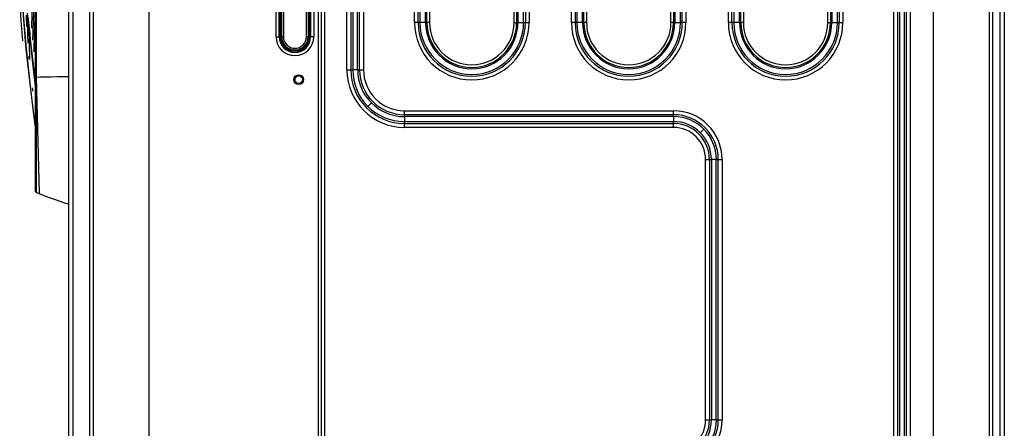
# Model space of a CAD drawing. Units: millimetres. Extents: x -35 to 12084, y -3332 to -654.
# Drawn here: x 964 to 1183, y -1722 to -1631 of the extents above; entities that cross this region are included whole.
import ezdxf

# ---------------------------------------------------------------- set-up
doc = ezdxf.new("R2010")
doc.units = ezdxf.units.MM
doc.layers.add('1', color=7, linetype='CONTINUOUS', true_color=0xffffff)

msp = doc.modelspace()

# ---------------------------------------------------------------- linework, layer by layer
at = {"layer": '1', "color": 7, "linetype": 'Continuous'}
for p, q in [((980.25, -1334.7), (980.25, -1781.99)), ((992.65, -1334.7), (992.65, -1974.6)), ((1030.5, -1974.6), (1030.5, -1334.7)), ((1031.15, -1974.6), (1031.15, -1334.7)), ((1031.18, -2077.9), (1031.18, -1334.72)), ((1031.83, -1334.72), (1031.83, -2077.9)), ((1167.68, -2077), (1167.68, -1334.55)), ((1180.08, -1334.55), (1180.08, -2077)), ((1021.05, -1635.05), (1021.05, -1349.55)), ((1021.75, -1635.05), (1021.75, -1349.55)), ((1021.92, -1349.55), (1021.92, -1635.05)), ((1022.21, -1635.05), (1022.21, -1349.55)), ((1022.31, -1635.05), (1022.31, -1349.55)), ((1022.69, -1349.55), (1022.69, -1635.05)), ((1027.81, -1635.05), (1027.81, -1349.55)), ((1028.2, -1349.55), (1028.2, -1635.05)), ((1028.3, -1349.55), (1028.3, -1635.05)), ((1028.58, -1635.05), (1028.58, -1349.55)), ((1028.76, -1349.55), (1028.76, -1635.05)), ((1029.45, -1349.55), (1029.45, -1635.05)), ((1036.85, -1642.4), (1036.85, -1356.9)), ((1037.71, -1356.9), (1037.71, -1642.4)), ((1038.15, -1356.9), (1038.15, -1642.4)), ((1039.24, -1642.4), (1039.24, -1356.9)), ((1039.68, -1642.4), (1039.68, -1356.9)), ((1040.54, -1356.9), (1040.54, -1642.4)), ((1158.81, -1987.9), (1158.81, -1356.9)), ((1159.68, -1356.9), (1159.68, -1987.9)), ((1160.11, -1356.9), (1160.11, -1987.9)), ((1161.21, -1987.9), (1161.21, -1356.9)), ((1161.64, -1987.9), (1161.64, -1356.9)), ((1162.51, -1356.9), (1162.51, -1987.9)), ((1180.83, -1357.15), (1180.83, -1987.65)), ((1182.53, -1987.65), (1182.53, -1357.15)), ((1183.48, -1357.15), (1183.48, -1987.65)), ((1051.93, -1631.88), (1051.93, -1367.42)), ((1052.73, -1631.88), (1052.73, -1367.42)), ((1053.14, -1367.42), (1053.14, -1631.88)), ((1054.41, -1631.88), (1054.41, -1367.42)), ((1054.7, -1631.88), (1054.7, -1367.42)), ((1055.27, -1367.42), (1055.27, -1631.88)), ((1074.12, -1631.88), (1074.12, -1367.42)), ((1074.7, -1367.42), (1074.7, -1631.88)), ((1074.99, -1367.42), (1074.99, -1631.88)), ((1076.26, -1631.88), (1076.26, -1367.42)), ((1076.66, -1367.42), (1076.66, -1631.88)), ((1077.47, -1367.42), (1077.47, -1631.88)), ((1086.93, -1631.88), (1086.93, -1367.42)), ((1087.73, -1367.42), (1087.73, -1631.88)), ((1088.14, -1367.42), (1088.14, -1631.88)), ((1089.41, -1631.88), (1089.41, -1367.42)), ((1089.7, -1631.88), (1089.7, -1367.42)), ((1090.27, -1367.42), (1090.27, -1631.88)), ((1109.12, -1631.88), (1109.12, -1367.42)), ((1109.7, -1367.42), (1109.7, -1631.88)), ((1109.99, -1367.42), (1109.99, -1631.88)), ((1111.26, -1631.88), (1111.26, -1367.42)), ((1111.66, -1631.88), (1111.66, -1367.42)), ((1112.47, -1367.42), (1112.47, -1631.88)), ((1121.93, -1631.88), (1121.93, -1367.42)), ((1122.73, -1631.88), (1122.73, -1367.42)), ((1123.14, -1367.42), (1123.14, -1631.88)), ((1124.41, -1631.88), (1124.41, -1367.42)), ((1124.7, -1631.88), (1124.7, -1367.42)), ((1125.27, -1367.42), (1125.27, -1631.88)), ((1144.12, -1631.88), (1144.12, -1367.42)), ((1144.7, -1367.42), (1144.7, -1631.88)), ((1144.99, -1367.42), (1144.99, -1631.88)), ((1146.26, -1631.88), (1146.26, -1367.42)), ((1146.66, -1367.42), (1146.66, -1631.88)), ((1147.47, -1367.42), (1147.47, -1631.88)), ((974.85, -1774.72), (974.85, -1371.05)), ((975.7, -1371.05), (975.7, -1774.72)), ((979.52, -1774.72), (979.52, -1371.05)), ((967.4, -1644.01), (967.4, -1515.27)), ((967.56, -1607.26), (967.56, -1644.01)), ((966.67, -1626.16), (966.47, -1633.13)), ((963.87, -1627.67), (964.11, -1631.5)), ((964.49, -1628.47), (965.27, -1637.81)), ((964.51, -1628.38), (965.29, -1637.73)), ((967, -1627.32), (966.84, -1631.66)), ((964.11, -1631.5), (964.48, -1635.95)), ((965.34, -1630.22), (965.35, -1632.83)), ((965.56, -1629.8), (965.99, -1634.01)), ((965.63, -1630.36), (965.64, -1634.5)), ((965.71, -1630.6), (965.97, -1633.14)), ((966.84, -1631.66), (966.76, -1635.78)), ((967.29, -1629.59), (967.13, -1634.1)), ((965.91, -1633.14), (966.03, -1640.09)), ((965.97, -1633.14), (966.11, -1634.4)), ((1052.63, -1631.88), (1051.93, -1631.88)), ((1053.14, -1631.88), (1052.63, -1631.88)), ((1054.41, -1631.88), (1053.14, -1631.88)), ((1054.77, -1631.88), (1054.41, -1631.88)), ((1055.27, -1631.88), (1054.77, -1631.88)), ((1074.12, -1631.88), (1074.62, -1631.88)), ((1074.62, -1631.88), (1074.99, -1631.88)), ((1074.99, -1631.88), (1076.26, -1631.88)), ((1076.26, -1631.88), (1076.77, -1631.88)), ((1076.77, -1631.88), (1077.47, -1631.88)), ((1087.63, -1631.88), (1086.93, -1631.88)), ((1088.14, -1631.88), (1087.63, -1631.88)), ((1089.41, -1631.88), (1088.14, -1631.88)), ((1089.77, -1631.88), (1089.41, -1631.88)), ((1090.27, -1631.88), (1089.77, -1631.88)), ((1109.62, -1631.88), (1109.12, -1631.88)), ((1109.99, -1631.88), (1109.62, -1631.88)), ((1109.99, -1631.88), (1111.26, -1631.88)), ((1111.77, -1631.88), (1111.26, -1631.88)), ((1112.47, -1631.88), (1111.77, -1631.88)), ((1122.63, -1631.88), (1121.93, -1631.88)), ((1123.14, -1631.88), (1122.63, -1631.88)), ((1124.41, -1631.88), (1123.14, -1631.88)), ((1124.77, -1631.88), (1124.41, -1631.88)), ((1125.27, -1631.88), (1124.77, -1631.88)), ((1144.12, -1631.88), (1144.62, -1631.88)), ((1144.62, -1631.88), (1144.99, -1631.88)), ((1144.99, -1631.88), (1146.26, -1631.88)), ((1146.26, -1631.88), (1146.77, -1631.88)), ((1146.77, -1631.88), (1147.47, -1631.88)), ((965.64, -1634.5), (965.68, -1636.48)), ((965.99, -1634.01), (966.44, -1638.13)), ((966.11, -1634.4), (966.24, -1635.64)), ((966.24, -1635.64), (966.31, -1636.26)), ((967.13, -1634.1), (967.04, -1638.4)), ((1021.05, -1635.05), (1021.6, -1635.05)), ((1021.6, -1635.05), (1021.92, -1635.05)), ((1022.21, -1635.05), (1021.92, -1635.05)), ((1022.39, -1635.05), (1022.21, -1635.05)), ((1022.69, -1635.05), (1022.39, -1635.05)), ((1028.12, -1635.05), (1027.81, -1635.05)), ((1028.3, -1635.05), (1028.12, -1635.05)), ((1028.3, -1635.05), (1028.58, -1635.05)), ((1028.9, -1635.05), (1028.58, -1635.05)), ((1029.45, -1635.05), (1028.9, -1635.05)), ((965.27, -1637.81), (966.25, -1646.77)), ((965.29, -1637.73), (966.26, -1646.71)), ((966.31, -1636.26), (966.38, -1636.88)), ((966.38, -1636.88), (966.44, -1637.5)), ((966.44, -1637.5), (966.51, -1638.12)), ((966.44, -1638.13), (966.89, -1642.22)), ((966.51, -1638.12), (966.79, -1640.6)), ((967.4, -1637.37), (967.33, -1641.01)), ((965.99, -1639.72), (965.95, -1639.35)), ((966.03, -1640.09), (965.99, -1639.72)), ((966.79, -1640.6), (967.06, -1643.08)), ((966.89, -1642.22), (967.41, -1646.74)), ((967.36, -1641.28), (967.33, -1641.01)), ((967.39, -1641.55), (967.36, -1641.28)), ((967.4, -1640.95), (967.39, -1641.55)), ((967.39, -1641.55), (967.4, -1641.55)), ((1036.85, -1642.4), (1037.6, -1642.4)), ((1037.6, -1642.4), (1038.15, -1642.4)), ((1039.24, -1642.4), (1038.15, -1642.4)), ((1039.24, -1642.4), (1039.79, -1642.4)), ((1039.79, -1642.4), (1040.54, -1642.4)), ((967.06, -1643.08), (967.39, -1646.04)), ((967.4, -1644.02), (967.4, -1644.01)), ((967.4, -1644.01), (967.45, -1644.01)), ((967.4, -1646.52), (967.4, -1644.01)), ((967.45, -1644.01), (967.56, -1644.01)), ((967.56, -1644.01), (967.56, -1646.54)), ((967.56, -1644.01), (967.6, -1644.01)), ((967.56, -1644.05), (968.18, -1669.99)), ((967.6, -1644.01), (967.65, -1644.01)), ((967.65, -1644.01), (968.48, -1643.99)), ((968.48, -1643.99), (969.31, -1643.98)), ((969.31, -1643.98), (970.78, -1643.95)), ((970.78, -1643.95), (972.27, -1643.93)), ((972.27, -1643.93), (973.01, -1643.92)), ((973.01, -1643.92), (973.76, -1643.91)), ((973.76, -1643.91), (973.95, -1643.91)), ((973.95, -1643.91), (974.13, -1643.91)), ((974.13, -1643.91), (974.85, -1643.9)), ((966.25, -1646.77), (966.78, -1651.11)), ((966.26, -1646.71), (966.8, -1651.06)), ((966.77, -1646.78), (966.73, -1646.42)), ((966.81, -1647.14), (966.77, -1646.78)), ((967.4, -1648.98), (967.4, -1646.52)), ((967.56, -1646.54), (967.56, -1649.03)), ((967.4, -1651.4), (967.4, -1648.98)), ((967.56, -1649.03), (967.56, -1651.48)), ((966.78, -1651.11), (967.35, -1655.36)), ((966.8, -1651.06), (967.35, -1655.32)), ((967.4, -1653.77), (967.4, -1651.4)), ((1041.52, -1650.55), (1042.3, -1649.78)), ((967.56, -1651.48), (967.56, -1653.86)), ((1049.68, -1651.53), (1109.68, -1651.53)), ((1049.68, -1652.28), (1049.68, -1651.53)), ((1049.68, -1652.83), (1049.68, -1652.28)), ((1109.68, -1652.4), (1049.68, -1652.4)), ((1109.68, -1652.83), (1049.68, -1652.83)), ((1049.68, -1652.83), (1049.68, -1653.93)), ((1109.68, -1652.28), (1109.68, -1651.53)), ((1109.68, -1652.83), (1109.68, -1652.28)), ((1109.68, -1652.83), (1109.68, -1653.93)), ((967.35, -1655.32), (967.4, -1655.65)), ((967.35, -1655.36), (967.4, -1655.77)), ((967.4, -1656.03), (967.4, -1653.77)), ((967.56, -1653.86), (967.56, -1656.14)), ((1049.68, -1653.93), (1109.68, -1653.93)), ((1049.68, -1654.48), (1049.68, -1653.93)), ((1049.68, -1654.36), (1109.68, -1654.36)), ((1049.68, -1655.23), (1049.68, -1654.48)), ((1109.68, -1655.23), (1049.68, -1655.23)), ((1109.68, -1654.48), (1109.68, -1653.93)), ((1109.68, -1655.23), (1109.68, -1654.48)), ((1116.44, -1655.63), (1115.67, -1656.41)), ((967.4, -1658.17), (967.4, -1656.03)), ((967.56, -1656.14), (967.56, -1658.3)), ((967.4, -1660.19), (967.4, -1658.17)), ((967.4, -1662.04), (967.4, -1660.19)), ((967.56, -1658.3), (967.56, -1660.34)), ((967.4, -1664.24), (967.4, -1662.04)), ((967.56, -1660.34), (967.56, -1662.21)), ((967.56, -1662.21), (967.56, -1664.43)), ((1116.85, -1720.4), (1116.85, -1662.4)), ((1116.85, -1662.4), (1117.6, -1662.4)), ((1117.6, -1662.4), (1118.15, -1662.4)), ((1117.71, -1662.4), (1117.71, -1720.4)), ((1118.15, -1662.4), (1118.15, -1720.4)), ((1119.24, -1662.4), (1118.15, -1662.4)), ((1119.24, -1720.4), (1119.24, -1662.4)), ((1119.24, -1662.4), (1119.79, -1662.4)), ((1119.68, -1720.4), (1119.68, -1662.4)), ((1119.79, -1662.4), (1120.54, -1662.4)), ((1120.54, -1662.4), (1120.54, -1720.4)), ((967.4, -1666.09), (967.4, -1664.24)), ((967.56, -1664.43), (967.56, -1666.3)), ((967.4, -1667.57), (967.4, -1666.09)), ((967.56, -1666.3), (967.56, -1667.79)), ((967.4, -1668.41), (967.4, -1667.57)), ((967.4, -1669.02), (967.4, -1668.41)), ((967.4, -1669.39), (967.4, -1669.02)), ((967.56, -1667.79), (967.56, -1668.64)), ((967.56, -1668.64), (967.56, -1669.25)), ((967.4, -1669.51), (967.4, -1669.39)), ((967.56, -1669.25), (967.56, -1669.62)), ((967.56, -1669.62), (967.56, -1669.75)), ((967.56, -1669.75), (967.59, -1669.76)), ((967.59, -1669.76), (967.62, -1669.77)), ((967.62, -1669.77), (968.92, -1670.27)), ((968.92, -1670.27), (970.22, -1670.75)), ((970.22, -1670.75), (972.03, -1671.4)), ((972.03, -1671.4), (973.85, -1672.02)), ((973.85, -1672.02), (974.85, -1672.36)), ((1116.85, -1720.4), (1117.6, -1720.4)), ((1117.6, -1720.4), (1118.15, -1720.4)), ((1119.24, -1720.4), (1118.15, -1720.4)), ((1119.24, -1720.4), (1119.79, -1720.4)), ((1119.79, -1720.4), (1120.54, -1720.4))]:
    msp.add_line(p, q, dxfattribs=at)
for radius in [1.08, 0.825]:
    msp.add_circle((1026.1, -1644.6), radius, dxfattribs=at)
for centre, radius, start, end in [((1064.7, -1631.88), 12.77, 180, 0), ((1064.7, -1631.88), 11.96, 180, 0), ((1064.7, -1631.88), 11.56, 180, 0), ((1064.7, -1631.88), 10.29, 180, 0), ((1064.7, -1631.88), 10, 180, 0), ((1064.7, -1631.88), 9.42, 180, 0), ((1099.7, -1631.88), 12.77, 180, 0), ((1099.7, -1631.88), 11.96, 180, 0), ((1099.7, -1631.88), 11.56, 180, 0), ((1099.7, -1631.88), 10.29, 180, 0), ((1099.7, -1631.88), 10, 180, 0), ((1099.7, -1631.88), 9.42, 180, 0), ((1134.7, -1631.88), 12.77, 180, 0), ((1134.7, -1631.88), 11.96, 180, 0), ((1134.7, -1631.88), 11.56, 180, 0), ((1134.7, -1631.88), 10.29, 180, 0), ((1134.7, -1631.88), 10, 180, 0), ((1134.7, -1631.88), 9.42, 180, 0), ((1025.25, -1635.05), 4.2, 180, 0), ((1025.25, -1635.05), 3.51, 180, 0), ((1025.25, -1635.05), 3.33, 180, 0), ((1025.25, -1635.05), 3.04, 180, 0), ((1025.25, -1635.05), 2.94, 180, 0), ((1025.25, -1635.05), 2.56, 180, 0), ((1049.68, -1642.4), 12.83, 180, 270), ((1049.68, -1642.4), 11.96, 180, 270), ((1049.68, -1642.4), 11.53, 180, 270), ((1049.68, -1642.4), 10.43, 180, 270), ((1049.68, -1642.4), 10, 180, 270), ((1049.68, -1642.4), 9.13, 180, 270), ((1109.68, -1662.4), 10.87, 0, 90), ((1109.68, -1662.4), 10, 0, 90), ((1109.68, -1662.4), 9.57, 0, 90), ((1109.68, -1662.4), 8.47, 0, 90), ((1109.68, -1662.4), 8.04, 0, 90), ((1109.68, -1662.4), 7.17, 0, 90), ((967.65, -1669.51), 0.25, 180, 248.7657), ((1109.68, -1720.4), 10.87, 270, 0), ((1109.68, -1720.4), 9.57, 270, 0), ((1109.68, -1720.4), 8.47, 270, 0), ((1109.68, -1720.4), 7.17, 270, 0), ((1109.68, -1720.4), 8.04, 270, 0), ((1109.68, -1720.4), 10, 270, 0)]:
    msp.add_arc(centre, radius, start, end, dxfattribs=at)

doc.saveas('drawing.dxf')
